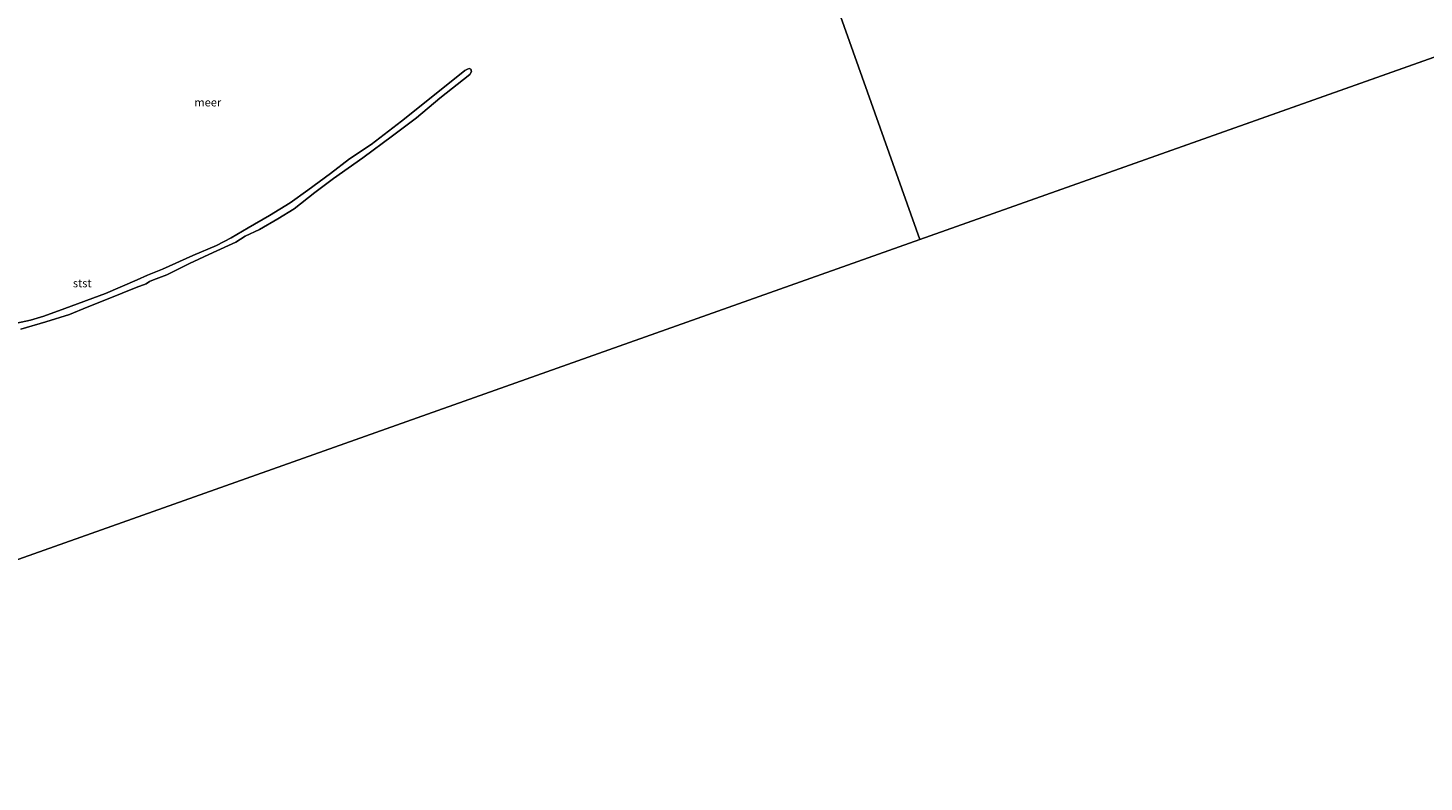
# Model space of a CAD drawing. Units: metres. Extents: x 49996 to 60003, y 418750 to 425003.
# Drawn here: x 53138 to 53567, y 420955 to 421187 of the extents above; entities that cross this region are included whole.
import ezdxf
from ezdxf.enums import TextEntityAlignment as Align

# ---------------------------------------------------------------- set-up
doc = ezdxf.new("R2010")
doc.units = ezdxf.units.M
for name, color, linetype, lineweight in [('B-ME-IE-HULPGEOMETRIE-L-B1', 53, 'Continuous', 18), ('B-ME-OB-BEKLEDING-GV-B6', 253, 'Continuous', 18), ('B-ME-OB-WATERLIJN-L-B1', 133, 'OB-WATERLIJN', 18), ('B-ME-OG-WATER-GV-B6', 153, 'Continuous', 18)]:
    doc.layers.add(name, color=color, linetype=linetype, lineweight=lineweight)
doc.styles.add('NLCS-ISO', font='NLCS-ISO.TTF')
doc.linetypes.add('OB-WATERLIJN', pattern='A,10,[32,NLCS.SHX,S=2,R=0,X=0,Y=0],-12', length=22)

msp = doc.modelspace()

# ---------------------------------------------------------------- linework, layer by layer
at = {"layer": 'B-ME-IE-HULPGEOMETRIE-L-B1'}
for p, q in [((53743.451, 421239.416, -0.25), (53412.511, 421121.968, -0.25)), ((53412.511, 421121.968, -0.25), (53065.184, 420998.705, -0.25))]:
    msp.add_line(p, q, dxfattribs=at)
msp.add_polyline3d([(53412.511, 421121.968, -0.25), (53367.618, 421248.467, -0.25), (53366.397, 421251.905, -0.25), (53342.893, 421318.136, -0.25), (53338.847, 421329.536, -0.17), (53337.315, 421333.852, -0.25), (53306.5, 421420.682, -0.25)], dxfattribs=at)
at = {"layer": 'B-ME-OB-BEKLEDING-GV-B6'}
msp.add_polyline3d([(53133.346, 421095.879, -0.25), (53139.089, 421097.108, -0.25), (53143.198, 421098.333, -0.25), (53149.71, 421100.755, -0.25), (53162.127, 421105.318, -0.25), (53171.858, 421109.524, -0.25), (53175.101, 421111.004, -0.25), (53179.722, 421112.791, -0.25), (53188.987, 421116.995, -0.25), (53196.267, 421120.144, -0.25), (53200.794, 421122.445, -0.25), (53206.066, 421125.541, -0.25), (53212.598, 421129.295, -0.25), (53218.919, 421133.212, -0.25), (53224.376, 421137.151, -0.25), (53231.325, 421142.214, -0.25), (53237.13, 421146.737, -0.25), (53243.824, 421151.169, -0.25), (53253.198, 421158.294, -0.25), (53261.801, 421165.16, -0.25), (53272.642, 421173.948, -0.25), (53273.459, 421174.3, -0.25), (53273.926, 421174.535, -0.25), (53274.463, 421174.326, -0.25), (53274.629, 421173.602, -0.25), (53274.164, 421172.667, -0.25), (53264.907, 421165.425, -0.25), (53257.751, 421159.357, -0.25), (53250.405, 421153.848, -0.25), (53241.241, 421147.028, -0.25), (53232.286, 421140.745, -0.25), (53226.503, 421136.385, -0.25), (53220.162, 421131.37, -0.25), (53215.1, 421128.344, -0.25), (53209.501, 421125.059, -0.25), (53205.138, 421122.969, -0.25), (53202.175, 421121.116, -0.25), (53195.292, 421117.946, -0.25), (53187.941, 421114.54, -0.25), (53180.988, 421111.112, -0.25), (53176.904, 421109.583, -0.25), (53175.69, 421109.02, -0.25), (53174.664, 421108.363, -0.25), (53171.63, 421107.187, -0.25), (53162.995, 421103.662, -0.25), (53156.53, 421101.099, -0.25), (53151.046, 421098.866, -0.25), (53143.856, 421096.606, -0.25), (53136.106, 421094.391, -0.25)], dxfattribs=at)
at = {"layer": 'B-ME-OB-WATERLIJN-L-B1'}
msp.add_polyline3d([(53133.346, 421095.879, -0.25), (53139.089, 421097.108, -0.25), (53143.198, 421098.333, -0.25), (53149.71, 421100.755, -0.25), (53162.127, 421105.318, -0.25), (53171.858, 421109.524, -0.25), (53175.101, 421111.004, -0.25), (53179.722, 421112.791, -0.25), (53188.987, 421116.995, -0.25), (53196.267, 421120.144, -0.25), (53200.794, 421122.445, -0.25), (53206.066, 421125.541, -0.25), (53212.598, 421129.295, -0.25), (53218.919, 421133.212, -0.25), (53224.376, 421137.151, -0.25), (53231.325, 421142.214, -0.25), (53237.13, 421146.737, -0.25), (53243.824, 421151.169, -0.25), (53253.198, 421158.294, -0.25), (53261.801, 421165.16, -0.25), (53272.642, 421173.948, -0.25), (53273.459, 421174.3, -0.25), (53273.926, 421174.535, -0.25), (53274.463, 421174.326, -0.25), (53274.629, 421173.602, -0.25), (53274.164, 421172.667, -0.25), (53264.907, 421165.425, -0.25), (53257.751, 421159.357, -0.25), (53250.405, 421153.848, -0.25), (53241.241, 421147.028, -0.25), (53232.286, 421140.745, -0.25), (53226.503, 421136.385, -0.25), (53220.162, 421131.37, -0.25), (53215.1, 421128.344, -0.25), (53209.501, 421125.059, -0.25), (53205.138, 421122.969, -0.25), (53202.175, 421121.116, -0.25), (53195.292, 421117.946, -0.25), (53187.941, 421114.54, -0.25), (53180.988, 421111.112, -0.25), (53176.904, 421109.583, -0.25), (53175.69, 421109.02, -0.25), (53174.664, 421108.363, -0.25), (53171.63, 421107.187, -0.25), (53162.995, 421103.662, -0.25), (53156.53, 421101.099, -0.25), (53151.046, 421098.866, -0.25), (53143.856, 421096.606, -0.25), (53136.106, 421094.391, -0.25)], dxfattribs=at)
at = {"layer": 'B-ME-OG-WATER-GV-B6'}
for points in [[(52764.359, 420891.944, -0.25), (53065.184, 420998.705, -0.25), (53412.511, 421121.968, -0.25), (53743.451, 421239.416, -0.25), (54098.415, 421365.39, -0.25), (54437.212, 421485.627, -0.25), (54778.44, 421606.726, -0.25), (55119.359, 421727.715, -0.25), (55282.805, 421785.721, -0.25), (55517.376, 421725.731, -0.25), (55868.778, 421635.863, -0.25), (55818.848, 421272.246, -0.25), (55194.974, 420919.226, -0.25)], [(53367.618, 421248.467, -0.25), (53412.511, 421121.968, -0.25), (53065.184, 420998.705, -0.25)], [(53743.451, 421239.416, -0.25), (53412.511, 421121.968, -0.25), (53367.618, 421248.467, -0.25)], [(53136.106, 421094.391, -0.25), (53143.856, 421096.606, -0.25), (53151.046, 421098.866, -0.25), (53156.53, 421101.099, -0.25), (53162.995, 421103.662, -0.25), (53171.63, 421107.187, -0.25), (53174.664, 421108.363, -0.25), (53175.69, 421109.02, -0.25), (53176.904, 421109.583, -0.25), (53180.988, 421111.112, -0.25), (53187.941, 421114.54, -0.25), (53195.292, 421117.946, -0.25), (53202.175, 421121.116, -0.25), (53205.138, 421122.969, -0.25), (53209.501, 421125.059, -0.25), (53215.1, 421128.344, -0.25), (53220.162, 421131.37, -0.25), (53226.503, 421136.385, -0.25), (53232.286, 421140.745, -0.25), (53241.241, 421147.028, -0.25), (53250.405, 421153.848, -0.25), (53257.751, 421159.357, -0.25), (53264.907, 421165.425, -0.25), (53274.164, 421172.667, -0.25), (53274.629, 421173.602, -0.25), (53274.463, 421174.326, -0.25), (53273.926, 421174.535, -0.25), (53273.459, 421174.3, -0.25), (53272.642, 421173.948, -0.25), (53261.801, 421165.16, -0.25), (53253.198, 421158.294, -0.25), (53243.824, 421151.169, -0.25), (53237.13, 421146.737, -0.25), (53231.325, 421142.214, -0.25), (53224.376, 421137.151, -0.25), (53218.919, 421133.212, -0.25), (53212.598, 421129.295, -0.25), (53206.066, 421125.541, -0.25), (53200.794, 421122.445, -0.25), (53196.267, 421120.144, -0.25), (53188.987, 421116.995, -0.25), (53179.722, 421112.791, -0.25), (53175.101, 421111.004, -0.25), (53171.858, 421109.524, -0.25), (53162.127, 421105.318, -0.25), (53149.71, 421100.755, -0.25), (53143.198, 421098.333, -0.25), (53139.089, 421097.108, -0.25), (53133.346, 421095.879, -0.25)]]:
    msp.add_polyline3d(points, dxfattribs=at)

# ---------------------------------------------------------------- texts
at = {"layer": 'B-ME-OB-BEKLEDING-GV-B6', "ltscale": 0.2, "style": 'NLCS-ISO'}
msp.add_text('stst', height=2.5, dxfattribs=at).set_placement((53155.0044, 421108.509), align=Align.MIDDLE_CENTER)
at = {"layer": 'B-ME-OG-WATER-GV-B6', "ltscale": 0.2, "style": 'NLCS-ISO'}
msp.add_text('meer', height=2.5, dxfattribs=at).set_placement((53193.6062, 421164.1244), align=Align.MIDDLE_CENTER)

doc.saveas('drawing.dxf')
